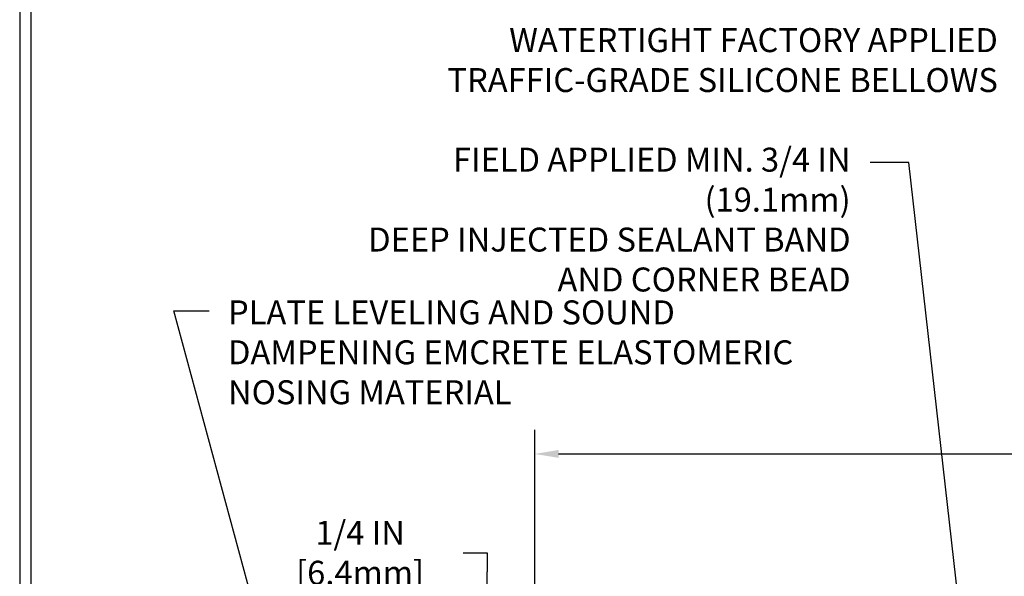
# Model space of a CAD drawing. Extents: x 13 to 3254, y -541 to 1977.
# Drawn here: x 151 to 163, y -514 to -507 of the extents above; entities that cross this region are included whole.
import ezdxf

# ---------------------------------------------------------------- set-up
doc = ezdxf.new("R2010")
doc.units = 0
doc.header["$LTSCALE"] = 5
doc.header["$MEASUREMENT"] = 0
doc.layers.get('DEFPOINTS').update_dxf_attribs({"linetype": 'CONTINUOUS'})
for name, color, linetype, lineweight in [('DIMS', 50, 'CONTINUOUS', 25), ('TBLOCK-T5', 111, 'CONTINUOUS', 30), ('TEXT - 4', 241, 'CONTINUOUS', 25)]:
    doc.layers.add(name, color=color, linetype=linetype, lineweight=lineweight)
doc.styles.add('ROMANS', font='romans', dxfattribs={"width": 0.9})
doc.dimstyles.get("Standard").update_dxf_attribs({"dimtxt": 0.18, "dimasz": 0.18, "dimexe": 0.18, "dimexo": 0.0625, "dimgap": 0.09, "dimtad": 0, "dimtih": 1, "dimtoh": 1, "dimdec": 4, "dimzin": 0, "dimdsep": 46, "dimtxsty": 'Standard', "dimcen": 0.09, "dimadec": 0, "dimazin": 0, "dimtfac": 1, "dimtdec": 4, "dimtofl": 0, "dimtmove": 0, "dimatfit": 3, "dimfxl": 1, "dimtolj": 1, "dimtzin": 0, "dimarcsym": 0})

# ---------------------------------------------------------------- blocks, each defined once
blk = doc.blocks.new('*D21')
at = {"layer": 'DEFPOINTS', "color": 0, "transparency": 16777216}
for p in [(158.347, -514.733), (156.667, -514.983), (157.284, -514.983)]:
    blk.add_point(p, dxfattribs=at)
at = {"layer": 'DIMS', "color": 0, "lineweight": -2, "transparency": 16777216}
for p, q in [((156.357, -513.866), (156.667, -513.866)), ((156.667, -513.866), (156.667, -514.113)), ((156.667, -514.423), (156.667, -514.113)), ((158.037, -514.733), (156.357, -514.733)), ((156.974, -514.983), (156.357, -514.983)), ((156.667, -515.293), (156.667, -515.603))]:
    blk.add_line(p, q, dxfattribs=at)
at = {"layer": 'DIMS', "color": 0, "transparency": 16777216}
for points in [[(156.616, -514.423), (156.719, -514.423), (156.667, -514.733)], [(156.616, -515.293), (156.719, -515.293), (156.667, -514.983)]]:
    blk.add_solid(points, dxfattribs=at)
at = {"layer": 'DIMS', "color": 0, "transparency": 16777216, "insert": (155.024, -513.866), "char_height": 0.31, "attachment_point": 5, "style": 'ROMANS'}
blk.add_mtext('\\A1;1/4 IN\\P [6.4mm]', dxfattribs=at)
blk = doc.blocks.new('*D24')
at = {"layer": 'DEFPOINTS', "color": 0, "transparency": 16777216}
for p in [(184.284, -512.587), (157.284, -514.983), (184.284, -514.983)]:
    blk.add_point(p, dxfattribs=at)
at = {"layer": 'DIMS', "color": 0, "lineweight": -2, "transparency": 16777216}
for p, q in [((157.284, -514.673), (157.284, -512.277)), ((184.284, -514.673), (184.284, -512.277)), ((157.594, -512.587), (175.017, -512.587)), ((183.974, -512.587), (178.214, -512.587))]:
    blk.add_line(p, q, dxfattribs=at)
at = {"layer": 'DIMS', "color": 0, "transparency": 16777216}
for points in [[(157.594, -512.535), (157.594, -512.638), (157.284, -512.587)], [(183.974, -512.535), (183.974, -512.638), (184.284, -512.587)]]:
    blk.add_solid(points, dxfattribs=at)
at = {"layer": 'DIMS', "color": 0, "transparency": 16777216, "insert": (176.615, -512.587), "char_height": 0.31, "attachment_point": 5, "style": 'ROMANS'}
blk.add_mtext('\\A1;27 IN\\P [685.8mm]', dxfattribs=at)

msp = doc.modelspace()

# ---------------------------------------------------------------- linework, layer by layer
at = {"layer": 'TBLOCK-T5'}
for points in [[(190.01283, -504.23527), (150.6174, -504.23527), (150.6174, -533.86798), (190.01283, -533.86798)], [(189.86986, -528.50233), (189.86986, -504.37824), (150.76037, -504.37824), (150.76037, -528.50233)]]:
    msp.add_lwpolyline(points, close=True, dxfattribs=at)

# ---------------------------------------------------------------- texts
at = {"layer": 'TEXT - 4', "char_height": 0.31, "attachment_point": 3, "style": 'ROMANS'}
for s, insert in [('WATERTIGHT FACTORY APPLIED\\PTRAFFIC-GRADE SILICONE BELLOWS', (163.27953, -507.07833)), ('\\A1;FIELD APPLIED MIN. 3/4 IN (19.1mm)\\PDEEP INJECTED SEALANT BAND \\PAND CORNER BEAD', (161.37349, -508.62501))]:
    msp.add_mtext(s, dxfattribs=dict(at, insert=insert))
at = {"layer": 'TEXT - 4', "insert": (153.31431, -510.6004), "char_height": 0.31, "attachment_point": 1, "style": 'ROMANS'}
msp.add_mtext_dynamic_manual_height_columns('PLATE LEVELING AND SOUND\\PDAMPENING EMCRETE ELASTOMERIC\\PNOSING MATERIAL', width=7.7613819, gutter_width=90, heights=[0], dxfattribs=at)

# ---------------------------------------------------------------- dimensions: what is measured, and where the dimension line sits
at = {"layer": 'DIMS'}
dim = msp.add_linear_dim(base=(184.28379, -512.58666), p1=(157.28379, -514.98331), p2=(184.28379, -514.98331), text='<>\\P[]', dimstyle='Standard', override={"dimtxt": 0.31, "dimasz": 0.31, "dimexe": 0.31, "dimexo": 0.31, "dimgap": 0.31, "dimlunit": 5, "dimpost": ' IN', "dimtxsty": 'ROMANS', "dimfrac": 2}, dxfattribs=at)
dim.commit()
dim.dimension.update_dxf_attribs({"geometry": '*D24', "text_midpoint": (176.61545, -512.58666), "dimtype": 160})
dim = msp.add_linear_dim(base=(156.66734, -514.98331), p1=(158.34716, -514.73331), p2=(157.28379, -514.98331), angle=90, text='<>\\P[]', dimstyle='Standard', override={"dimtxt": 0.31, "dimasz": 0.31, "dimexe": 0.31, "dimexo": 0.31, "dimgap": 0.31, "dimlunit": 5, "dimpost": ' IN', "dimtxsty": 'ROMANS', "dimtmove": 1, "dimfrac": 2}, dxfattribs=at)
dim.commit()
dim.dimension.update_dxf_attribs({"geometry": '*D21', "text_midpoint": (156.09461, -513.86597), "dimtype": 160})

# ---------------------------------------------------------------- leaders
at = {"layer": 'TEXT - 4'}
for points in [[(162.85244, -515.20878), (162.12658, -508.8181), (161.62743, -508.8181)], [(153.81605, -515.18363), (152.61387, -510.73747), (153.06973, -510.73747)]]:
    msp.add_leader(points, dimstyle='Standard', override={"dimasz": 0.31}, dxfattribs=at)

doc.saveas('drawing.dxf')
